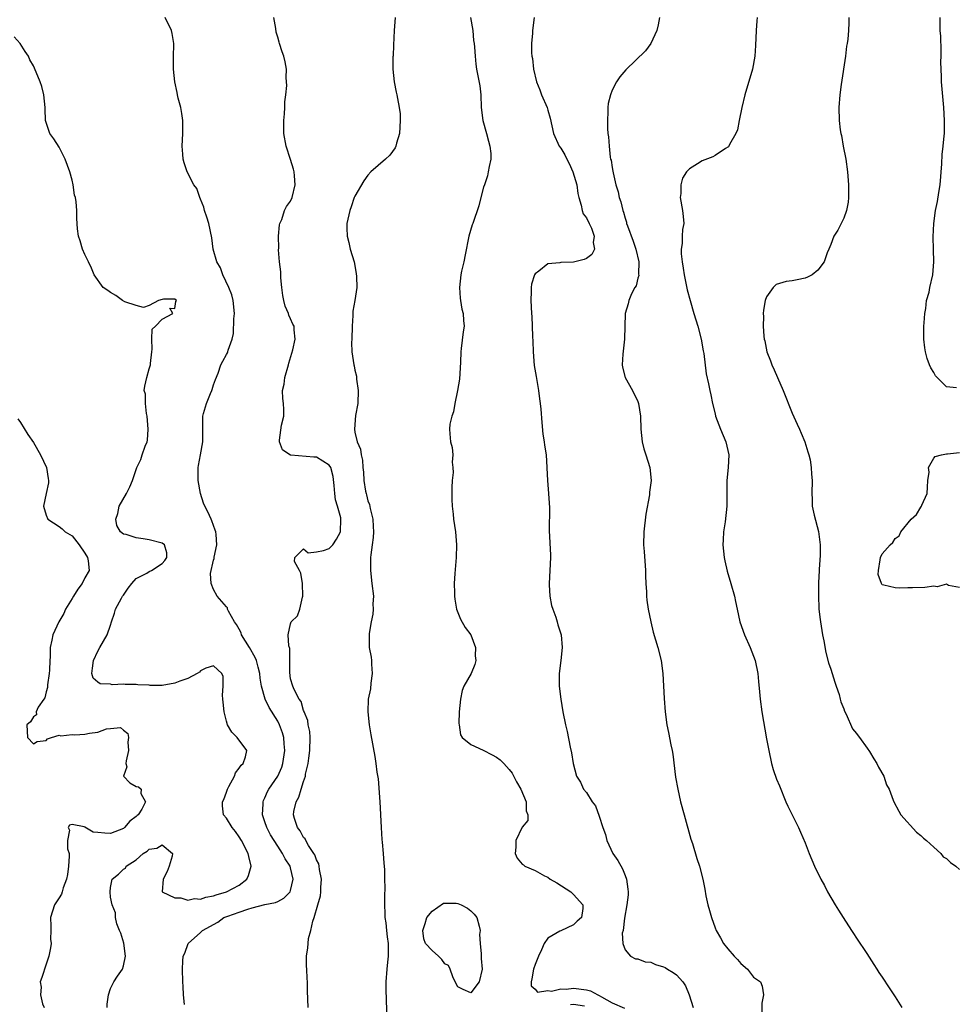
# Model space of a CAD drawing. Units: inches. Extents: x 2559000 to 2562000, y 1518000 to 1521000.
# Drawn here: x 2559289 to 2559435, y 1519002 to 1519155 of the extents above; entities that cross this region are included whole.
import ezdxf

# ---------------------------------------------------------------- set-up
doc = ezdxf.new("R2010")
doc.units = ezdxf.units.IN
doc.header["$MEASUREMENT"] = 0
doc.layers.add('LD25591518_2ft', color=113, linetype='Continuous')

msp = doc.modelspace()

# ---------------------------------------------------------------- linework, layer by layer
at = {"layer": 'LD25591518_2ft'}
for points, elevation in [([(2559314.49, 1519001.51), (2559314.36, 1519003), (2559314.3, 1519004.3), (2559314.25, 1519005), (2559314.19, 1519007), (2559314.25, 1519008.25), (2559314.31, 1519009), (2559314.52, 1519009.48), (2559315.08, 1519011), (2559317, 1519012.67), (2559317.29, 1519013), (2559319.69, 1519014.31), (2559320.59, 1519015), (2559321.25, 1519015.25), (2559323, 1519015.84), (2559324.34, 1519016.34), (2559325, 1519016.53), (2559327, 1519017.06), (2559328.66, 1519017.34), (2559329, 1519017.49), (2559329.95, 1519018.05), (2559330.92, 1519019), (2559331, 1519019.2), (2559331.38, 1519021), (2559331, 1519022.74), (2559330.93, 1519023), (2559330.13, 1519024.13), (2559329.75, 1519025), (2559329, 1519026.1), (2559327.86, 1519027.86), (2559327.28, 1519029), (2559327, 1519029.92), (2559326.63, 1519031), (2559326.72, 1519032.72), (2559326.71, 1519033), (2559326.78, 1519033.22), (2559327, 1519033.64), (2559327.4, 1519034.6), (2559327.62, 1519035), (2559329.02, 1519037), (2559329.61, 1519038.39), (2559329.78, 1519039), (2559330.07, 1519041), (2559329.98, 1519042.02), (2559329.94, 1519043), (2559329.75, 1519043.75), (2559329.29, 1519045), (2559329, 1519045.55), (2559327.67, 1519047.67), (2559327.05, 1519049), (2559326.47, 1519051), (2559326.27, 1519052.27), (2559326.19, 1519053), (2559325.97, 1519053.97), (2559325.67, 1519055), (2559325.48, 1519055.48), (2559324.59, 1519057), (2559323.38, 1519059), (2559323.3, 1519059.3), (2559323, 1519059.88), (2559322.59, 1519060.59), (2559322.29, 1519061), (2559321.32, 1519062.68), (2559321.18, 1519063), (2559321.18, 1519063.18), (2559321, 1519063.36), (2559319.57, 1519065), (2559319, 1519066.07), (2559318.63, 1519067), (2559318.55, 1519068.55), (2559319, 1519070.6), (2559319.11, 1519070.89), (2559319.1, 1519071.1), (2559319.51, 1519073), (2559319.4, 1519074.6), (2559319.35, 1519075), (2559319.28, 1519075.28), (2559318.76, 1519076.75), (2559318.62, 1519077), (2559318.11, 1519078.11), (2559317.63, 1519079), (2559317.46, 1519079.46), (2559316.97, 1519080.97), (2559316.62, 1519083), (2559316.63, 1519085), (2559316.66, 1519085.34), (2559316.98, 1519087), (2559317.33, 1519089), (2559317.34, 1519093), (2559317.44, 1519093.44), (2559317.94, 1519095), (2559318.52, 1519096.52), (2559318.76, 1519097), (2559318.82, 1519097.18), (2559319, 1519097.88), (2559319.29, 1519098.71), (2559319.72, 1519099.72), (2559320.15, 1519101), (2559320.43, 1519101.57), (2559321, 1519102.62), (2559321.16, 1519102.84), (2559321.24, 1519103), (2559321.27, 1519103.27), (2559321.89, 1519105), (2559322.13, 1519105.87), (2559322.17, 1519108.17), (2559322.27, 1519109), (2559322.07, 1519111), (2559321.87, 1519111.87), (2559321.41, 1519113), (2559320.48, 1519115), (2559320.09, 1519116.09), (2559319.53, 1519117), (2559318.95, 1519119), (2559318.74, 1519120.74), (2559318.27, 1519123), (2559317.97, 1519123.97), (2559317.62, 1519125), (2559317.51, 1519125.51), (2559317, 1519126.76), (2559316.88, 1519127), (2559316.4, 1519128.4), (2559315.97, 1519129), (2559314.91, 1519131), (2559314.44, 1519132.44), (2559314.29, 1519133), (2559314.26, 1519133.74), (2559314.13, 1519135), (2559314.24, 1519137), (2559314.25, 1519139), (2559314.08, 1519140.08), (2559313.91, 1519141), (2559313.51, 1519142.49), (2559313.41, 1519143), (2559313.37, 1519143.37), (2559313, 1519145), (2559312.79, 1519147), (2559312.78, 1519148.78), (2559312.83, 1519151), (2559312.55, 1519152.55), (2559312.45, 1519153), (2559311.47, 1519155)], 8500), ([(2559333.71, 1519001), (2559333.67, 1519002.33), (2559333.6, 1519003.6), (2559333.6, 1519005), (2559333.55, 1519005.55), (2559333.5, 1519007), (2559333.46, 1519007.46), (2559333.44, 1519009), (2559333.69, 1519010.31), (2559333.7, 1519011), (2559333.78, 1519011.78), (2559334.16, 1519013), (2559334.43, 1519014.43), (2559334.65, 1519015), (2559335.22, 1519017), (2559335.63, 1519018.37), (2559335.69, 1519019), (2559335.69, 1519019.69), (2559335.79, 1519021), (2559335.49, 1519022.51), (2559335.43, 1519023), (2559335.36, 1519023.36), (2559335, 1519023.97), (2559334.75, 1519024.75), (2559334.61, 1519025), (2559333.77, 1519026.23), (2559333.34, 1519027), (2559333.25, 1519027.25), (2559333, 1519027.49), (2559332.5, 1519028.5), (2559332.07, 1519029), (2559331.58, 1519030.42), (2559331.43, 1519031), (2559331.5, 1519031.5), (2559331.85, 1519033), (2559332.28, 1519033.72), (2559332.62, 1519035), (2559333, 1519036.2), (2559333.29, 1519037), (2559333.32, 1519037.32), (2559333.75, 1519039), (2559333.82, 1519039.82), (2559333.99, 1519041), (2559334.01, 1519043), (2559333.96, 1519043.96), (2559333.73, 1519045), (2559333.68, 1519045.68), (2559333.09, 1519047), (2559333.09, 1519047.09), (2559333, 1519047.23), (2559332.61, 1519048.61), (2559332.31, 1519049), (2559331.53, 1519050.47), (2559331.34, 1519051), (2559331, 1519052.17), (2559330.86, 1519053.14), (2559330.85, 1519055), (2559330.87, 1519056.87), (2559330.72, 1519057.28), (2559330.61, 1519059), (2559331, 1519060.71), (2559331.09, 1519061), (2559332.06, 1519061.94), (2559332.42, 1519063), (2559332.83, 1519064.83), (2559332.91, 1519065), (2559332.84, 1519067), (2559332.59, 1519068.59), (2559332.4, 1519069), (2559331.61, 1519070.39), (2559331.63, 1519071), (2559333, 1519072.39), (2559333.73, 1519071.73), (2559335, 1519071.92), (2559336.13, 1519072.13), (2559337, 1519072.41), (2559337.58, 1519073), (2559338.15, 1519073.85), (2559338.74, 1519075), (2559338.82, 1519077), (2559338.78, 1519077.22), (2559338.28, 1519079), (2559337.98, 1519079.98), (2559337.85, 1519081), (2559337.77, 1519082.23), (2559337.6, 1519083.6), (2559337.24, 1519085), (2559337, 1519085.4), (2559336.01, 1519085.99), (2559335, 1519086.63), (2559334.61, 1519086.61), (2559331.04, 1519086.96), (2559331, 1519086.95), (2559330.89, 1519087), (2559329.75, 1519087.75), (2559329.28, 1519089), (2559329.26, 1519089.26), (2559329.6, 1519091.6), (2559329.93, 1519093), (2559329.93, 1519094.07), (2559329.87, 1519095), (2559329.78, 1519095.78), (2559329.75, 1519097), (2559330, 1519098), (2559330.11, 1519099), (2559330.68, 1519101), (2559330.73, 1519101.27), (2559331.17, 1519102.83), (2559331.33, 1519103.33), (2559331.69, 1519105), (2559331.56, 1519106.44), (2559331.53, 1519107), (2559331.34, 1519107.34), (2559331, 1519108.16), (2559330.73, 1519108.73), (2559330.66, 1519109), (2559330.14, 1519110.14), (2559329.94, 1519111), (2559329.78, 1519111.78), (2559329.62, 1519113), (2559329.48, 1519114.52), (2559329.45, 1519115.45), (2559329.28, 1519117), (2559329.13, 1519118.87), (2559329.14, 1519119.14), (2559329.12, 1519121), (2559329.25, 1519122.75), (2559329.33, 1519123), (2559329.63, 1519123.62), (2559330.06, 1519125), (2559330.38, 1519125.62), (2559331, 1519126.46), (2559331.24, 1519127), (2559331.69, 1519129), (2559331.58, 1519130.42), (2559331.53, 1519131), (2559331.43, 1519131.43), (2559331, 1519132.94), (2559330.29, 1519135), (2559329.93, 1519137), (2559329.94, 1519139), (2559330.05, 1519140.05), (2559330.11, 1519141), (2559330.11, 1519141.89), (2559330.26, 1519143), (2559330.42, 1519144.42), (2559330.38, 1519145), (2559330.31, 1519145.69), (2559330.35, 1519147), (2559330.15, 1519148.15), (2559329.96, 1519149), (2559329.7, 1519149.7), (2559329.29, 1519151), (2559329.21, 1519151.21), (2559329, 1519151.96), (2559328.75, 1519152.75), (2559328.69, 1519153.31), (2559328.37, 1519155)], 8498), ([(2559347.23, 1519155), (2559347.09, 1519153), (2559347, 1519150.71), (2559346.92, 1519149.08), (2559346.9, 1519148.9), (2559346.88, 1519147), (2559347.09, 1519145), (2559347.4, 1519143.4), (2559347.53, 1519143), (2559347.6, 1519142.4), (2559347.9, 1519141), (2559348.03, 1519140.03), (2559348.04, 1519139), (2559347.94, 1519137), (2559347.46, 1519135.46), (2559347.37, 1519135), (2559347.27, 1519134.73), (2559346.4, 1519133.6), (2559345.76, 1519133), (2559343.48, 1519131), (2559343, 1519130.52), (2559342.36, 1519129.64), (2559341, 1519127.25), (2559340.9, 1519127), (2559340.41, 1519125.59), (2559340.2, 1519125), (2559339.76, 1519123), (2559339.75, 1519122.25), (2559339.78, 1519121), (2559340.04, 1519120.04), (2559340.26, 1519119), (2559340.86, 1519117), (2559341.2, 1519115.2), (2559341.25, 1519114.75), (2559341.27, 1519113), (2559340.99, 1519111), (2559340.68, 1519109.32), (2559340.66, 1519109), (2559340.68, 1519108.68), (2559340.55, 1519107), (2559340.52, 1519105), (2559340.47, 1519104.47), (2559340.52, 1519103), (2559340.8, 1519101), (2559340.86, 1519100.86), (2559341, 1519100.15), (2559341.25, 1519099.25), (2559341.26, 1519098.74), (2559341.5, 1519097), (2559341.43, 1519095), (2559341.11, 1519093.11), (2559340.91, 1519091), (2559341, 1519090.53), (2559341.34, 1519089), (2559341.87, 1519087.87), (2559341.97, 1519087), (2559342.17, 1519086.17), (2559342.25, 1519085), (2559342.32, 1519084.32), (2559342.39, 1519083), (2559342.64, 1519081.36), (2559342.72, 1519081), (2559342.79, 1519080.79), (2559343, 1519079.83), (2559343.27, 1519079.27), (2559343.35, 1519078.65), (2559343.78, 1519077), (2559343.85, 1519075.85), (2559343.88, 1519075), (2559343.84, 1519074.16), (2559343.68, 1519073), (2559343.45, 1519071.45), (2559343.42, 1519071), (2559343.43, 1519070.57), (2559343.4, 1519069), (2559343.65, 1519067), (2559343.86, 1519065), (2559343.8, 1519063.8), (2559343.82, 1519063), (2559343.79, 1519062.21), (2559343.53, 1519061), (2559343.2, 1519059.2), (2559343.19, 1519059), (2559343.23, 1519057), (2559343.52, 1519055.52), (2559343.56, 1519055), (2559343.58, 1519054.42), (2559343.7, 1519053), (2559343.49, 1519051.49), (2559343.4, 1519050.6), (2559343.08, 1519049), (2559342.99, 1519047), (2559343.19, 1519045), (2559343.45, 1519043.45), (2559344.07, 1519040.07), (2559344.23, 1519039), (2559344.38, 1519037.62), (2559344.59, 1519036.59), (2559344.88, 1519033), (2559345.06, 1519029), (2559345.18, 1519027.18), (2559345.24, 1519026.76), (2559345.4, 1519025), (2559345.49, 1519023.49), (2559345.55, 1519023), (2559345.58, 1519022.42), (2559345.62, 1519021), (2559345.63, 1519019.63), (2559345.62, 1519018.38), (2559345.62, 1519017), (2559345.64, 1519015.64), (2559345.67, 1519015), (2559345.79, 1519014.21), (2559345.91, 1519013), (2559346.03, 1519012.03), (2559346.18, 1519011), (2559346.14, 1519009.86), (2559346.16, 1519009), (2559346.08, 1519008.08), (2559345.94, 1519007), (2559345.8, 1519005), (2559345.82, 1519003.82), (2559345.98, 1518999)], 8496), ([(2559358.98, 1519155), (2559359.32, 1519153), (2559359.46, 1519151.46), (2559359.54, 1519151), (2559359.61, 1519150.39), (2559359.67, 1519149), (2559359.78, 1519147.78), (2559359.9, 1519147), (2559360.4, 1519144.4), (2559360.59, 1519143), (2559360.65, 1519141), (2559360.87, 1519139), (2559361.46, 1519137), (2559361.77, 1519135.77), (2559362, 1519135), (2559362.11, 1519133.89), (2559362.12, 1519133), (2559361.87, 1519131.87), (2559361.74, 1519131), (2559361.61, 1519130.39), (2559361.12, 1519129), (2559361, 1519128.62), (2559360.57, 1519127), (2559360.26, 1519125.74), (2559359.32, 1519123), (2559359.23, 1519122.77), (2559358.72, 1519121), (2559358.13, 1519118.13), (2559357.91, 1519117), (2559357.59, 1519115.59), (2559357.47, 1519115), (2559357.24, 1519113), (2559357.35, 1519111.35), (2559357.4, 1519111), (2559357.63, 1519109.63), (2559357.81, 1519109), (2559357.89, 1519107.89), (2559357.98, 1519107), (2559357.85, 1519106.15), (2559357.54, 1519103.54), (2559357.45, 1519103), (2559357.43, 1519101.43), (2559357.24, 1519098.76), (2559356.93, 1519097), (2559356.53, 1519095), (2559356.3, 1519093.7), (2559356.04, 1519093), (2559355.78, 1519091.79), (2559355.69, 1519091), (2559355.73, 1519090.27), (2559355.88, 1519089), (2559356.12, 1519088.12), (2559356.2, 1519087), (2559356.14, 1519085.86), (2559356.24, 1519085), (2559356.25, 1519084.25), (2559356.13, 1519083), (2559356.08, 1519081.92), (2559356.06, 1519081), (2559356.06, 1519080.06), (2559356.11, 1519079), (2559356.25, 1519077.75), (2559356.31, 1519077), (2559356.63, 1519075), (2559356.81, 1519073), (2559356.75, 1519071), (2559356.54, 1519068.54), (2559356.45, 1519067), (2559356.47, 1519065.53), (2559356.46, 1519065), (2559356.52, 1519064.52), (2559356.79, 1519063), (2559357.43, 1519061.43), (2559358.13, 1519060.13), (2559359.02, 1519059.02), (2559359.75, 1519057), (2559359.72, 1519055.72), (2559359.8, 1519055), (2559359.64, 1519054.36), (2559359.07, 1519053), (2559357.93, 1519051), (2559357.67, 1519050.33), (2559357.41, 1519049), (2559357.23, 1519047), (2559357.18, 1519045.18), (2559357.19, 1519045), (2559357.42, 1519043.42), (2559357.65, 1519043), (2559359, 1519041.92), (2559360.94, 1519041.06), (2559362.32, 1519040.32), (2559363, 1519039.99), (2559363.57, 1519039.57), (2559364.15, 1519039), (2559365, 1519038.07), (2559365.45, 1519037.45), (2559366.13, 1519036.13), (2559366.77, 1519035), (2559367.64, 1519033), (2559367.64, 1519031.64), (2559367.89, 1519031), (2559367.9, 1519030.1), (2559367, 1519029.07), (2559366.04, 1519027), (2559366.04, 1519025.96), (2559365.89, 1519025), (2559366.25, 1519024.25), (2559367, 1519023.32), (2559367.22, 1519023.22), (2559367.44, 1519023), (2559369, 1519022.31), (2559370.5, 1519021.5), (2559371, 1519021.28), (2559371.37, 1519021), (2559372.4, 1519020.4), (2559374.56, 1519019), (2559375, 1519018.59), (2559376.45, 1519017), (2559376.42, 1519016.42), (2559376.22, 1519015), (2559375.57, 1519014.43), (2559375, 1519013.86), (2559373, 1519012.96), (2559372.88, 1519012.88), (2559371, 1519011.83), (2559370.41, 1519011), (2559370.01, 1519010.01), (2559369.54, 1519009), (2559369, 1519007.69), (2559368.77, 1519007), (2559368.53, 1519005.47), (2559368.39, 1519005), (2559368.4, 1519004.4), (2559369, 1519003.85), (2559369.41, 1519003.41), (2559371, 1519003.66), (2559371.54, 1519003.54), (2559373, 1519003.95), (2559373.86, 1519003.86), (2559375, 1519004.05), (2559377, 1519003.76), (2559377.62, 1519003.62), (2559378.75, 1519003), (2559379, 1519002.9), (2559379.33, 1519002.67), (2559381, 1519001.77), (2559382.94, 1519000.94)], 8494), ([(2559368.86, 1519155), (2559368.6, 1519153), (2559368.59, 1519152.59), (2559368.45, 1519151), (2559368.47, 1519149.53), (2559368.53, 1519149), (2559368.62, 1519148.62), (2559368.79, 1519147), (2559369.25, 1519145), (2559369.75, 1519143.75), (2559370, 1519143), (2559370.87, 1519141), (2559371, 1519140.61), (2559371.37, 1519139.37), (2559371.89, 1519137), (2559372.77, 1519135), (2559373, 1519134.68), (2559373.65, 1519133.65), (2559373.94, 1519133), (2559374.31, 1519132.31), (2559374.9, 1519131), (2559375.5, 1519129), (2559375.65, 1519127.65), (2559375.79, 1519127), (2559376.19, 1519125.81), (2559376.32, 1519125), (2559376.47, 1519124.47), (2559377, 1519123.84), (2559377.43, 1519123), (2559377.76, 1519122.24), (2559378.2, 1519121), (2559378.04, 1519120.04), (2559378.23, 1519119), (2559377.85, 1519118.15), (2559377, 1519117.51), (2559376.63, 1519117.37), (2559374.96, 1519116.96), (2559373, 1519116.89), (2559372.84, 1519116.84), (2559371, 1519116.7), (2559369.57, 1519115.57), (2559369, 1519115.16), (2559368.91, 1519115), (2559368.48, 1519113.52), (2559368.4, 1519113), (2559368.4, 1519112.4), (2559368.34, 1519111), (2559368.45, 1519109), (2559368.49, 1519108.49), (2559368.56, 1519107), (2559368.59, 1519105.41), (2559368.66, 1519104.66), (2559368.7, 1519103), (2559368.89, 1519100.89), (2559369.17, 1519099.17), (2559369.55, 1519097), (2559369.7, 1519095.7), (2559369.81, 1519095), (2559369.91, 1519094.09), (2559370.04, 1519092.04), (2559370.23, 1519090.23), (2559370.44, 1519089), (2559370.48, 1519088.48), (2559370.71, 1519087), (2559370.95, 1519083), (2559371.1, 1519081), (2559371.24, 1519078.76), (2559371.22, 1519075.22), (2559371.41, 1519071.41), (2559371.42, 1519071), (2559371.32, 1519069), (2559371.19, 1519067), (2559371.21, 1519066.79), (2559371.31, 1519065), (2559371.57, 1519063.57), (2559371.76, 1519063), (2559372.25, 1519061.75), (2559372.47, 1519061), (2559372.57, 1519060.57), (2559373.08, 1519059), (2559373.22, 1519057), (2559373.01, 1519055.01), (2559372.76, 1519053), (2559372.75, 1519051), (2559373.01, 1519049), (2559373.34, 1519047), (2559373.72, 1519045), (2559373.98, 1519043.98), (2559374.46, 1519041.54), (2559374.65, 1519040.65), (2559374.91, 1519039), (2559375.47, 1519037), (2559376.06, 1519036.06), (2559376.53, 1519035), (2559377, 1519034.45), (2559377.91, 1519033), (2559378.41, 1519032.41), (2559379, 1519030.78), (2559379.57, 1519029), (2559379.94, 1519027.94), (2559380.17, 1519027), (2559381.08, 1519025), (2559381.87, 1519023.87), (2559382.58, 1519022.58), (2559383, 1519021.55), (2559383.25, 1519021), (2559383.45, 1519019.45), (2559383.49, 1519019), (2559383.47, 1519018.53), (2559383.29, 1519017), (2559382.92, 1519014.92), (2559382.71, 1519013), (2559382.57, 1519012.57), (2559382.66, 1519011), (2559383, 1519009.98), (2559383.87, 1519009), (2559384.62, 1519008.62), (2559385, 1519008.62), (2559386.12, 1519008.12), (2559387, 1519008.05), (2559387.72, 1519007.72), (2559389, 1519007.36), (2559389.24, 1519007.24), (2559389.59, 1519007), (2559390.49, 1519006.49), (2559391, 1519006.13), (2559392, 1519005), (2559392.42, 1519004.42), (2559392.99, 1519003), (2559393.58, 1519001)], 8492), ([(2559388.34, 1519155), (2559388.13, 1519153.87), (2559387.92, 1519153), (2559387.02, 1519150.98), (2559386.18, 1519149.82), (2559383.13, 1519146.87), (2559382.21, 1519145.79), (2559381.68, 1519145), (2559381, 1519143.73), (2559380.72, 1519143), (2559380.38, 1519141.62), (2559380.32, 1519141), (2559380.35, 1519140.35), (2559380.25, 1519139), (2559380.26, 1519137.74), (2559380.34, 1519137), (2559380.44, 1519136.44), (2559380.51, 1519135), (2559380.69, 1519133.31), (2559380.76, 1519133), (2559380.82, 1519132.82), (2559381, 1519131.67), (2559381.11, 1519131.11), (2559381.15, 1519130.85), (2559381.59, 1519129), (2559381.91, 1519127.91), (2559382.09, 1519127), (2559382.34, 1519126.34), (2559382.64, 1519125), (2559382.75, 1519124.75), (2559383, 1519123.8), (2559383.21, 1519123.21), (2559383.25, 1519123), (2559383.37, 1519122.63), (2559384.25, 1519120.25), (2559384.68, 1519119), (2559385.16, 1519117), (2559385.11, 1519115.11), (2559385.12, 1519114.88), (2559385, 1519114.45), (2559384.72, 1519113.28), (2559384.54, 1519113), (2559384.03, 1519112.03), (2559383.61, 1519111), (2559383.5, 1519110.5), (2559383.03, 1519109), (2559382.94, 1519105), (2559382.65, 1519102.65), (2559382.56, 1519101), (2559382.62, 1519100.62), (2559383.04, 1519099.04), (2559384.18, 1519097), (2559385, 1519095.3), (2559385.11, 1519095), (2559385.42, 1519093), (2559385.47, 1519091), (2559385.66, 1519089), (2559385.94, 1519087.94), (2559386.22, 1519087), (2559386.88, 1519085), (2559387.07, 1519083), (2559386.81, 1519081.19), (2559386.78, 1519080.77), (2559386.25, 1519077.75), (2559385.91, 1519075), (2559385.87, 1519073), (2559385.97, 1519071.97), (2559386.16, 1519069), (2559386.18, 1519068.18), (2559386.24, 1519067), (2559386.34, 1519065.66), (2559386.36, 1519065), (2559386.41, 1519064.41), (2559386.62, 1519063), (2559387.01, 1519061), (2559387.4, 1519059.4), (2559387.76, 1519058.24), (2559388.12, 1519057), (2559388.62, 1519055), (2559388.87, 1519053), (2559389.07, 1519049.07), (2559389.23, 1519047), (2559389.52, 1519045), (2559389.78, 1519043.78), (2559390.14, 1519041.86), (2559390.33, 1519041), (2559390.42, 1519040.42), (2559390.86, 1519036.86), (2559391.19, 1519035), (2559391.65, 1519033), (2559392.17, 1519031), (2559393.23, 1519027.23), (2559393.48, 1519026.52), (2559394.19, 1519024.19), (2559394.57, 1519023), (2559395.1, 1519021), (2559395.41, 1519019.41), (2559395.59, 1519018.41), (2559395.86, 1519017), (2559396.12, 1519016.12), (2559396.42, 1519015), (2559397, 1519013.44), (2559397.18, 1519013), (2559397.85, 1519011.85), (2559398.33, 1519011), (2559399, 1519010.14), (2559399.96, 1519009), (2559400.48, 1519008.48), (2559401, 1519007.85), (2559402.04, 1519007), (2559403, 1519005.76), (2559404.05, 1519005), (2559404.34, 1519004.34), (2559404.52, 1519003), (2559404.28, 1519001.72), (2559404.26, 1519000.26)], 8490), ([(2559403.56, 1519155), (2559403.5, 1519154.5), (2559403.4, 1519153), (2559403.31, 1519150.69), (2559403.18, 1519149), (2559402.83, 1519147), (2559401.65, 1519143), (2559401.17, 1519141), (2559400.76, 1519139), (2559400.47, 1519137.53), (2559400.23, 1519137), (2559399.27, 1519135.27), (2559399.16, 1519135), (2559399.09, 1519134.91), (2559399, 1519134.84), (2559398.63, 1519134.63), (2559397, 1519133.58), (2559396.63, 1519133.37), (2559395, 1519132.75), (2559394.27, 1519132.27), (2559393, 1519131.49), (2559392.57, 1519131), (2559391.96, 1519130.04), (2559391.66, 1519129), (2559391.67, 1519127.67), (2559391.59, 1519127), (2559391.94, 1519125), (2559392.05, 1519124.05), (2559392.13, 1519123), (2559391.93, 1519122.07), (2559391.9, 1519121), (2559391.89, 1519119.89), (2559391.73, 1519119), (2559391.74, 1519118.26), (2559391.88, 1519117), (2559392.05, 1519116.05), (2559392.2, 1519115), (2559392.68, 1519112.68), (2559393.14, 1519111), (2559393.72, 1519109), (2559393.99, 1519107.99), (2559394.32, 1519107), (2559394.86, 1519105), (2559395.17, 1519103.17), (2559395.25, 1519102.75), (2559395.61, 1519099.61), (2559395.97, 1519098.03), (2559396.17, 1519097), (2559396.34, 1519096.34), (2559396.61, 1519095), (2559397, 1519093.36), (2559397.09, 1519093), (2559397.83, 1519091), (2559398.65, 1519089), (2559399.12, 1519087), (2559399.03, 1519085), (2559398.82, 1519083), (2559398.83, 1519081.17), (2559398.82, 1519080.82), (2559398.84, 1519079), (2559398.57, 1519076.57), (2559398.31, 1519075), (2559398.24, 1519073.76), (2559398.22, 1519073), (2559398.44, 1519071), (2559398.53, 1519070.53), (2559398.9, 1519068.9), (2559399.46, 1519067), (2559400.01, 1519065), (2559400.19, 1519064.19), (2559400.42, 1519063), (2559400.87, 1519061), (2559401.57, 1519059), (2559402.45, 1519057), (2559403.23, 1519055), (2559403.64, 1519053), (2559403.76, 1519051.76), (2559403.89, 1519050.11), (2559404.01, 1519049), (2559404.28, 1519047), (2559405, 1519042.83), (2559405.35, 1519041), (2559405.78, 1519039), (2559406.04, 1519038.04), (2559406.55, 1519036.55), (2559407, 1519035.5), (2559408.02, 1519033), (2559408.32, 1519032.32), (2559409.64, 1519029.64), (2559409.97, 1519029), (2559410.29, 1519028.29), (2559411, 1519026.64), (2559411.61, 1519025), (2559412.48, 1519023), (2559413.46, 1519021), (2559414.01, 1519020.01), (2559414.5, 1519019), (2559415.67, 1519017), (2559416.19, 1519016.19), (2559416.92, 1519015), (2559418.22, 1519013), (2559418.52, 1519012.52), (2559419, 1519011.81), (2559420.6, 1519009.4), (2559421.7, 1519007.7), (2559422.17, 1519007), (2559422.49, 1519006.49), (2559423, 1519005.75), (2559424.08, 1519004.08), (2559424.81, 1519003), (2559425, 1519002.7), (2559426.03, 1519001)], 8488), ([(2559417.79, 1519155), (2559417.82, 1519154.18), (2559417.77, 1519153), (2559417.66, 1519151.66), (2559417.55, 1519151), (2559417.43, 1519150.57), (2559417.26, 1519149), (2559416.59, 1519144.59), (2559416.4, 1519143), (2559416.26, 1519141), (2559416.3, 1519139), (2559416.44, 1519137.56), (2559416.54, 1519137), (2559416.65, 1519136.65), (2559416.9, 1519135), (2559417.31, 1519133), (2559417.6, 1519131), (2559417.74, 1519129), (2559417.76, 1519127), (2559417.68, 1519126.32), (2559417.46, 1519125), (2559417, 1519123.83), (2559416.6, 1519123), (2559416.07, 1519121.93), (2559415.48, 1519121), (2559415, 1519119.69), (2559414.67, 1519119), (2559414.44, 1519118.44), (2559413.95, 1519117), (2559413, 1519115.72), (2559412.12, 1519115), (2559411.39, 1519114.61), (2559411, 1519114.45), (2559409.79, 1519114.21), (2559409, 1519114.06), (2559408.05, 1519113.95), (2559407, 1519113.66), (2559406.52, 1519113.48), (2559406.03, 1519113), (2559405, 1519111.58), (2559404.79, 1519111), (2559404.52, 1519109.48), (2559404.5, 1519109), (2559404.53, 1519108.53), (2559404.47, 1519107), (2559404.57, 1519105.43), (2559404.65, 1519105), (2559404.73, 1519104.73), (2559405.07, 1519103), (2559405.64, 1519101.64), (2559405.82, 1519101), (2559406.21, 1519100.21), (2559406.7, 1519099), (2559407.58, 1519097), (2559409, 1519093.46), (2559409.76, 1519091.76), (2559410.15, 1519091), (2559410.39, 1519090.39), (2559410.98, 1519089), (2559411.44, 1519087.44), (2559411.59, 1519087), (2559411.77, 1519086.23), (2559411.97, 1519085), (2559412, 1519084), (2559412.08, 1519083), (2559412.03, 1519081), (2559412.1, 1519080.1), (2559412.12, 1519079), (2559412.41, 1519077.59), (2559413.09, 1519075.09), (2559413.34, 1519073), (2559413.33, 1519071.33), (2559413.2, 1519069.2), (2559413.17, 1519069), (2559413.1, 1519067.1), (2559413.08, 1519066.92), (2559413.08, 1519065), (2559413.16, 1519063.16), (2559413.16, 1519063), (2559413.36, 1519061.36), (2559413.39, 1519061), (2559413.73, 1519059), (2559413.92, 1519058.08), (2559414.25, 1519056.25), (2559414.65, 1519054.65), (2559415, 1519053.65), (2559415.61, 1519051.61), (2559415.84, 1519051), (2559416.28, 1519049.72), (2559416.48, 1519049), (2559416.57, 1519048.57), (2559417, 1519047.5), (2559417.11, 1519047.11), (2559417.37, 1519046.63), (2559418.39, 1519044.39), (2559419, 1519043.66), (2559419.26, 1519043.26), (2559419.48, 1519043), (2559420.66, 1519041.34), (2559421, 1519040.83), (2559421.69, 1519039.69), (2559422.16, 1519039), (2559422.4, 1519038.39), (2559423.24, 1519037), (2559423.68, 1519035.68), (2559424.08, 1519035), (2559424.71, 1519033.29), (2559424.8, 1519033), (2559425.57, 1519031.57), (2559425.91, 1519031), (2559428.31, 1519028.31), (2559429, 1519027.78), (2559429.39, 1519027.39), (2559429.88, 1519027), (2559431, 1519025.97), (2559432.11, 1519025), (2559432.48, 1519024.48), (2559433, 1519024.18), (2559433.6, 1519023.6), (2559434.44, 1519023), (2559435, 1519022.5)], 8486), ([(2559434.56, 1519097.44), (2559433, 1519097.59), (2559431.28, 1519099.28), (2559431, 1519099.79), (2559430.53, 1519100.53), (2559430.37, 1519101), (2559429.98, 1519101.98), (2559429.73, 1519103), (2559429.62, 1519103.62), (2559429.47, 1519105), (2559429.45, 1519107), (2559429.51, 1519107.51), (2559429.6, 1519109), (2559429.78, 1519109.78), (2559429.9, 1519111), (2559430.28, 1519112.28), (2559430.39, 1519113), (2559430.89, 1519115), (2559431.04, 1519117), (2559430.96, 1519118.96), (2559430.91, 1519120.91), (2559431, 1519123), (2559431.28, 1519125), (2559431.6, 1519126.4), (2559431.82, 1519127.82), (2559432.03, 1519129), (2559432.27, 1519132.27), (2559432.31, 1519133.69), (2559432.47, 1519135), (2559432.64, 1519136.64), (2559432.66, 1519137), (2559432.68, 1519139), (2559432.55, 1519141), (2559432.22, 1519145), (2559432.22, 1519145.78), (2559432.11, 1519148.11), (2559432.16, 1519149), (2559432.18, 1519149.82), (2559432.11, 1519152.11), (2559432.03, 1519153), (2559431.98, 1519154.02), (2559432, 1519155)], 8484), ([(2559302.46, 1519001), (2559302.47, 1519001.53), (2559302.65, 1519003), (2559303, 1519003.96), (2559303.48, 1519005), (2559304.1, 1519005.9), (2559304.84, 1519007), (2559305, 1519007.51), (2559305.3, 1519009), (2559305.04, 1519011.04), (2559304.6, 1519012.6), (2559304.41, 1519013), (2559303.98, 1519014.02), (2559303.78, 1519015), (2559303.74, 1519015.74), (2559303.23, 1519017), (2559303, 1519018.2), (2559302.91, 1519019), (2559303, 1519019.7), (2559303.26, 1519021), (2559304.22, 1519021.78), (2559305, 1519022.54), (2559305.32, 1519022.68), (2559305.44, 1519023), (2559307, 1519024), (2559308.08, 1519025), (2559308.67, 1519025.33), (2559309, 1519025.65), (2559310.18, 1519025.82), (2559311, 1519026.35), (2559312.62, 1519025), (2559312.59, 1519024.59), (2559312.13, 1519023), (2559311.81, 1519022.19), (2559311.18, 1519021), (2559311.02, 1519019.02), (2559311.03, 1519019), (2559313, 1519018.09), (2559313.93, 1519018.07), (2559315, 1519017.72), (2559316.04, 1519017.96), (2559317, 1519017.9), (2559317.8, 1519018.2), (2559319, 1519018.41), (2559319.44, 1519018.56), (2559321, 1519019.01), (2559323, 1519020.07), (2559324.18, 1519021), (2559324.44, 1519021.56), (2559324.84, 1519023), (2559324.49, 1519024.49), (2559324.4, 1519025), (2559323.35, 1519027), (2559323, 1519027.57), (2559322.41, 1519028.41), (2559321.88, 1519029), (2559321, 1519030.49), (2559320.56, 1519031), (2559320.38, 1519032.38), (2559320.38, 1519033), (2559320.6, 1519033.4), (2559321, 1519034.51), (2559321.16, 1519035), (2559321.4, 1519035.4), (2559322.26, 1519037), (2559322.45, 1519037.55), (2559323, 1519038.24), (2559323.29, 1519038.71), (2559323.61, 1519039), (2559324, 1519040), (2559324.17, 1519041), (2559322.69, 1519043), (2559321.85, 1519043.85), (2559321.18, 1519045), (2559321, 1519045.54), (2559320.65, 1519047), (2559320.5, 1519048.5), (2559320.47, 1519049), (2559320.41, 1519049.59), (2559320.51, 1519051), (2559320.51, 1519052.51), (2559320.3, 1519053), (2559319, 1519054.15), (2559317.83, 1519053.83), (2559317, 1519053.38), (2559316.8, 1519053.2), (2559316.48, 1519053), (2559315, 1519052.2), (2559313.78, 1519051.78), (2559313, 1519051.45), (2559311, 1519051.1), (2559309.13, 1519051.13), (2559309, 1519051.15), (2559307.24, 1519051.24), (2559307, 1519051.29), (2559305.28, 1519051.28), (2559305, 1519051.33), (2559303.24, 1519051.24), (2559303, 1519051.32), (2559301.36, 1519051.36), (2559301, 1519051.65), (2559300.27, 1519052.27), (2559300.06, 1519053), (2559300.21, 1519053.79), (2559300.33, 1519055), (2559301, 1519056.44), (2559301.35, 1519057), (2559302.45, 1519059), (2559303, 1519060.49), (2559303.13, 1519061), (2559303.62, 1519062.38), (2559303.78, 1519063), (2559304.68, 1519064.68), (2559304.87, 1519065), (2559305, 1519065.17), (2559305.73, 1519066.27), (2559306.28, 1519067), (2559307, 1519067.76), (2559308.61, 1519068.61), (2559309, 1519068.85), (2559309.35, 1519069), (2559311, 1519070.1), (2559311.42, 1519070.58), (2559311.74, 1519071), (2559311.75, 1519071.75), (2559311.36, 1519073), (2559311, 1519073.26), (2559309, 1519073.77), (2559308.05, 1519073.95), (2559307, 1519074.06), (2559305.42, 1519074.58), (2559305, 1519074.66), (2559304.55, 1519075), (2559303.98, 1519075.98), (2559303.83, 1519077), (2559304.14, 1519077.86), (2559304.35, 1519079), (2559305.45, 1519081), (2559305.97, 1519082.03), (2559306.42, 1519083), (2559307.06, 1519085), (2559307.72, 1519086.28), (2559307.93, 1519087), (2559308.36, 1519088.36), (2559308.67, 1519089), (2559308.75, 1519089.25), (2559308.84, 1519091), (2559308.68, 1519093), (2559308.58, 1519093.42), (2559308.41, 1519095), (2559308.43, 1519096.43), (2559308.24, 1519097), (2559308.34, 1519097.66), (2559308.63, 1519099), (2559309, 1519100.37), (2559309.22, 1519101), (2559309.2, 1519101.2), (2559309.39, 1519103), (2559309.45, 1519103.45), (2559309.39, 1519105), (2559309.47, 1519106.53), (2559309.99, 1519107), (2559311, 1519108.09), (2559312.69, 1519109), (2559312.21, 1519109.79), (2559313, 1519109.77), (2559313.16, 1519110.84), (2559313.23, 1519111), (2559313, 1519111.22), (2559311.21, 1519111.21), (2559311, 1519111.17), (2559310.47, 1519111), (2559309, 1519110.2), (2559308.1, 1519109.9), (2559307, 1519110.21), (2559305.19, 1519110.81), (2559304.86, 1519111), (2559303.8, 1519111.8), (2559303, 1519112.23), (2559302.55, 1519112.55), (2559301.87, 1519113), (2559300.46, 1519115), (2559300.03, 1519116.03), (2559299.54, 1519117), (2559299, 1519118.14), (2559298.63, 1519119), (2559298.28, 1519120.28), (2559298, 1519121), (2559297.87, 1519122.13), (2559297.75, 1519123.75), (2559297.74, 1519125), (2559297.66, 1519126.34), (2559297.53, 1519127), (2559297.41, 1519127.41), (2559297.17, 1519129), (2559297, 1519129.72), (2559296.66, 1519131), (2559295.94, 1519133), (2559295, 1519134.84), (2559294.15, 1519136.15), (2559293.56, 1519137), (2559292.89, 1519139), (2559292.81, 1519140.81), (2559292.81, 1519141), (2559292.64, 1519143), (2559292.29, 1519144.29), (2559292.03, 1519145), (2559291.16, 1519147.16), (2559291, 1519147.53), (2559290.44, 1519148.44), (2559290.25, 1519149), (2559289.73, 1519149.73), (2559288.96, 1519151), (2559288.03, 1519152.03)], 8502), ([(2559288.58, 1519092.58), (2559289, 1519092.01), (2559290.15, 1519090.15), (2559291, 1519088.92), (2559292.1, 1519087), (2559293.04, 1519085), (2559293.29, 1519083.29), (2559293.35, 1519083), (2559293.34, 1519082.66), (2559292.99, 1519080.99), (2559292.55, 1519079), (2559293, 1519077.6), (2559293.24, 1519077), (2559295, 1519075.84), (2559295.47, 1519075.47), (2559295.95, 1519075), (2559297, 1519074.38), (2559298.11, 1519073), (2559299, 1519071.7), (2559299.42, 1519071), (2559299.5, 1519070.5), (2559299.65, 1519069), (2559299, 1519067.86), (2559298.59, 1519067), (2559297.92, 1519066.08), (2559297.23, 1519065), (2559297, 1519064.67), (2559296, 1519063), (2559295.71, 1519062.29), (2559294.94, 1519061), (2559294.04, 1519059), (2559293.86, 1519058.14), (2559293.59, 1519057), (2559293.58, 1519055.58), (2559293.53, 1519055), (2559293.5, 1519053.5), (2559293.47, 1519053), (2559293.2, 1519051.2), (2559293.19, 1519050.81), (2559293, 1519050.14), (2559292.78, 1519049.22), (2559292.6, 1519049), (2559291.75, 1519047.75), (2559291.45, 1519047), (2559291.46, 1519046.54), (2559291, 1519046.22), (2559290.53, 1519045.47), (2559290, 1519045), (2559290.06, 1519043), (2559291, 1519042.06), (2559291.59, 1519042.41), (2559293, 1519042.56), (2559293.18, 1519042.82), (2559293.8, 1519043), (2559295, 1519043.41), (2559295.27, 1519043.27), (2559297, 1519043.51), (2559297.46, 1519043.46), (2559299, 1519043.55), (2559299.72, 1519043.72), (2559301, 1519043.86), (2559302.37, 1519044.38), (2559303, 1519044.41), (2559304.56, 1519044.56), (2559305, 1519044.17), (2559305.66, 1519043.66), (2559305.76, 1519043), (2559305.69, 1519042.31), (2559305.78, 1519041), (2559305.41, 1519039.41), (2559305.39, 1519039), (2559305.53, 1519038.47), (2559305, 1519037), (2559305.97, 1519035.97), (2559307, 1519035.42), (2559307.35, 1519035.35), (2559307.73, 1519035), (2559307.68, 1519034.32), (2559308.43, 1519033), (2559307.87, 1519031.87), (2559307.29, 1519031), (2559307.12, 1519030.88), (2559307, 1519030.76), (2559306, 1519030), (2559305.17, 1519029), (2559305, 1519028.88), (2559303, 1519028.11), (2559302.13, 1519028.13), (2559301, 1519028.27), (2559300.3, 1519028.3), (2559299, 1519029.07), (2559298.88, 1519029.12), (2559297, 1519029.51), (2559296.62, 1519029.38), (2559296.39, 1519029), (2559296.6, 1519028.6), (2559296.28, 1519027), (2559296.31, 1519025.69), (2559296.54, 1519025), (2559296.57, 1519024.57), (2559296.46, 1519023), (2559296.28, 1519021.72), (2559296.14, 1519021), (2559295.62, 1519019.63), (2559295.47, 1519019), (2559295.35, 1519018.65), (2559295, 1519018.09), (2559294.27, 1519017), (2559293.99, 1519015.99), (2559293.68, 1519015), (2559293.69, 1519013.69), (2559293.71, 1519013), (2559293.66, 1519011.66), (2559293.74, 1519011), (2559293.68, 1519010.32), (2559293.41, 1519009), (2559293, 1519007.75), (2559292.29, 1519005.71), (2559292.07, 1519005), (2559292.18, 1519004.18), (2559292.09, 1519003), (2559292.39, 1519001.61), (2559292.66, 1519001)], 8504), ([(2559435, 1519066.38), (2559433.31, 1519066.69), (2559433, 1519066.86), (2559431.53, 1519066.47), (2559431, 1519066.54), (2559429.64, 1519066.36), (2559427.71, 1519066.29), (2559427, 1519066.29), (2559425.75, 1519066.25), (2559425, 1519066.31), (2559423.27, 1519066.73), (2559423, 1519066.78), (2559422.88, 1519067), (2559422.37, 1519068.37), (2559422.42, 1519069), (2559422.65, 1519070.65), (2559422.75, 1519071), (2559423, 1519071.6), (2559424.23, 1519073), (2559424.65, 1519073.35), (2559425, 1519073.98), (2559425.62, 1519074.38), (2559425.9, 1519075), (2559427.52, 1519077), (2559428.31, 1519077.69), (2559429, 1519078.86), (2559429.11, 1519079), (2559429.15, 1519079.15), (2559429.96, 1519081), (2559430.01, 1519081.99), (2559430.11, 1519083), (2559430.31, 1519084.31), (2559430.19, 1519085), (2559431, 1519086.47), (2559431.25, 1519086.75), (2559432.22, 1519087), (2559433, 1519087.16), (2559433.15, 1519087.15), (2559435, 1519087.36)], 8484), ([(2559374.51, 1519001.49), (2559375, 1519001.54), (2559376.72, 1519001.28)], 8496)]:
    msp.add_lwpolyline(points, dxfattribs=dict(at, elevation=elevation))
at = {"layer": 'LD25591518_2ft', "elevation": 8496}
msp.add_lwpolyline([(2559356.76, 1519017.24), (2559357, 1519017.22), (2559357.54, 1519017), (2559358.49, 1519016.49), (2559359, 1519016.05), (2559359.54, 1519015.54), (2559359.96, 1519015), (2559360.34, 1519013.66), (2559360.45, 1519013), (2559360.37, 1519012.37), (2559360.47, 1519011), (2559360.64, 1519009.36), (2559360.63, 1519008.63), (2559360.79, 1519007), (2559360.3, 1519005), (2559359, 1519003.32), (2559357.83, 1519003.83), (2559357, 1519004.23), (2559356.72, 1519004.72), (2559356.23, 1519005.77), (2559355.79, 1519007), (2559355.55, 1519007.55), (2559355, 1519007.84), (2559354.49, 1519008.49), (2559353.98, 1519009), (2559353, 1519009.87), (2559351.98, 1519011), (2559351.7, 1519011.7), (2559351.57, 1519013), (2559351.9, 1519014.1), (2559352.18, 1519015), (2559353, 1519015.99), (2559354.77, 1519017.23), (2559355, 1519017.27)], close=True, dxfattribs=at)

doc.saveas('drawing.dxf')
